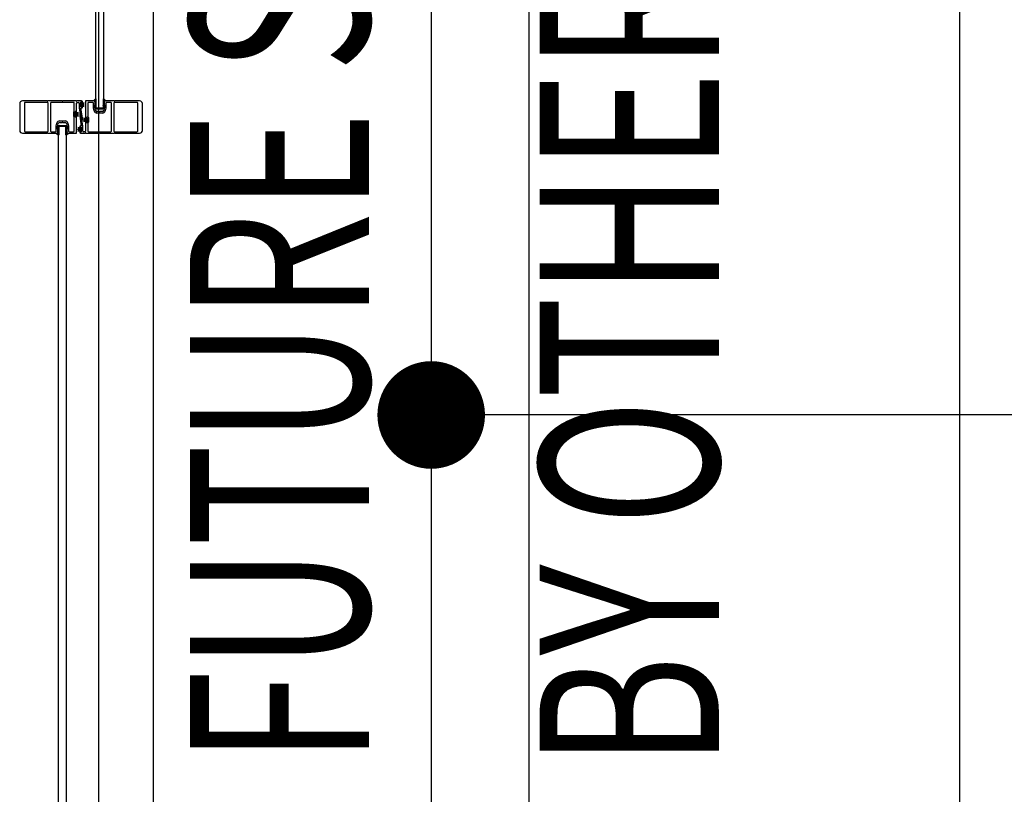
# Model space of a CAD drawing. Extents: x -79379 to 116302, y -38503 to 46379.
# Drawn here: x -13124 to -11751, y 7021 to 8101 of the extents above; entities that cross this region are included whole.
import ezdxf

# ---------------------------------------------------------------- set-up
doc = ezdxf.new("R2010")
doc.units = 0
for name, color, linetype in [('LIT-CIRC', 6, 'CONTINUOUS'), ('X-3134-1A-L3-C$0$RCP', 11, 'CONTINUOUS'), ('X-3134-1A-L3-C$0$RCP-TILES', 11, 'CONTINUOUS'), ('X-3134-1A-L3-C$0$STAY-TEXT', 31, 'CONTINUOUS'), ('X-XREF', 7, 'CONTINUOUS')]:
    doc.layers.add(name, color=color, linetype=linetype)
doc.styles.add('X-3134-1A-L3-C$0$EDG', font='edg.shx', dxfattribs={"width": 0.9})

# ---------------------------------------------------------------- blocks, each defined once
blk = doc.blocks.new('X-3134-1A-L3-C')
at = {"layer": 'X-3134-1A-L3-C$0$RCP'}
blk.add_line((-12937.2, -1686.2), (-12937.2, 11174.7), dxfattribs=at)
at = {"layer": 'X-3134-1A-L3-C$0$RCP-TILES'}
for p, q in [((-13013.2, 2192.1), (-13013.2, 11620)), ((-12413.2, 2192.1), (-12413.2, 11620)), ((-11813.2, 2192.1), (-11813.2, 11620))]:
    blk.add_line(p, q, dxfattribs=at)
at = {"layer": 'X-3134-1A-L3-C$0$STAY-TEXT'}
for p, q in [((-12937.2, 300.6), (-12937.2, 11099.6)), ((-13017.5, 7977.8), (-13017.5, 9487.3)), ((-13007, 9487.3), (-13007, 7977.8)), ((-13018.4, 7990.2), (-13019.8, 7989)), ((-13017.2, 7987.6), (-13019.2, 7989.6)), ((-13017.2, 7988.5), (-13018.7, 7990)), ((-13017.9, 7990.7), (-13018.4, 7990.2)), ((-13017.2, 7989.4), (-13018.2, 7990.4)), ((-13017.3, 7990.4), (-13017.6, 7990.7)), ((-13017.2, 7977.8), (-13017.2, 7990.2)), ((-13007.2, 7990.2), (-13007.2, 7977.8)), ((-13004.9, 7987.9), (-13007.2, 7990.2)), ((-13004.5, 7988.3), (-13006.8, 7990.7)), ((-13006.1, 7990.2), (-13006.6, 7990.7)), ((-13004.7, 7989), (-13006.1, 7990.2)), ((-13123.7, 7984), (-13123.7, 7946.6)), ((-13085.5, 7987.8), (-13119.9, 7987.8)), ((-13117.2, 7984.8), (-13117.2, 7945.8)), ((-13085, 7985.8), (-13116.2, 7985.8)), ((-13085, 7987.5), (-13085.2, 7987.7)), ((-13084.3, 7987.7), (-13084.5, 7987.5)), ((-13065, 7987.8), (-13084, 7987.8)), ((-13084, 7945.8), (-13084, 7984.8)), ((-13080.7, 7984.8), (-13080.7, 7945.8)), ((-13048.7, 7985.8), (-13079.7, 7985.8)), ((-13064.5, 7987.5), (-13064.7, 7987.7)), ((-13063.8, 7987.7), (-13064, 7987.5)), ((-13045.2, 7987.8), (-13063.5, 7987.8)), ((-13047.7, 7974.5), (-13047.7, 7984.8)), ((-13044.7, 7987.5), (-13044.9, 7987.7)), ((-13044.4, 7972), (-13044.4, 7984.8)), ((-13044, 7987.7), (-13044.2, 7987.5)), ((-13037.4, 7987.8), (-13043.7, 7987.8)), ((-13043.4, 7985.8), (-13041.6, 7985.8)), ((-13040.6, 7984.8), (-13040.6, 7978.2)), ((-13040.6, 7978.2), (-13038.2, 7960.6)), ((-13038.6, 7979.5), (-13038.6, 7986)), ((-13038.5, 7985.8), (-13038.2, 7986.2)), ((-13038.5, 7979.3), (-13038.5, 7986.2)), ((-13038.5, 7986.2), (-13037.5, 7986.2)), ((-13038.5, 7984.7), (-13037.5, 7985.7)), ((-13038.5, 7983.6), (-13037.5, 7984.6)), ((-13038.5, 7982.4), (-13037.5, 7983.4)), ((-13038.5, 7981.3), (-13037.5, 7982.3)), ((-13038.5, 7980.2), (-13037.5, 7981.2)), ((-13037.5, 7979.3), (-13038.5, 7979.3)), ((-13038.3, 7979.3), (-13037.5, 7980.1)), ((-13036.4, 7964.1), (-13038.3, 7977.7)), ((-13038.3, 7977.7), (-13037.4, 7977.7)), ((-13038.1, 7986.5), (-13037.8, 7986.5)), ((-13037.8, 7979), (-13038.1, 7979)), ((-13037.6, 7983.3), (-13033.9, 7983.7)), ((-13033.9, 7983), (-13037.6, 7983.1)), ((-13033.9, 7982.5), (-13037.6, 7982.3)), ((-13037.6, 7982.1), (-13033.9, 7981.8)), ((-13037.5, 7986.2), (-13037.5, 7979.3)), ((-13037.5, 7984.7), (-13033.9, 7985.4)), ((-13037.5, 7984), (-13033.9, 7984.6)), ((-13037.5, 7984), (-13037.5, 7981.5)), ((-13033.9, 7982.9), (-13037.5, 7982.9)), ((-13037.5, 7982.6), (-13033.9, 7982.6)), ((-13037.5, 7981.5), (-13033.9, 7980.9)), ((-13037.5, 7980.7), (-13033.9, 7980)), ((-13037.3, 7986), (-13037.3, 7985.5)), ((-13037.3, 7980), (-13037.3, 7979.5)), ((-13036.4, 7985.5), (-13036.4, 7986.8)), ((-13036.4, 7978.7), (-13036.4, 7980)), ((-13033.9, 7982.6), (-13033.9, 7982.9)), ((-13032, 7987.5), (-13032, 7964)), ((-13019.2, 7987.8), (-13031.7, 7987.8)), ((-13028.7, 7984.8), (-13028.7, 7966.5)), ((-13022, 7985.8), (-13027.7, 7985.8)), ((-13021, 7977.9), (-13021, 7984.8)), ((-13019.9, 7973.8), (-13021, 7977.7)), ((-13019.8, 7989), (-13020, 7988.4)), ((-13019.4, 7987.9), (-13020, 7988.6)), ((-13020, 7988.4), (-13019.9, 7987.9)), ((-13019.9, 7987.9), (-13019.7, 7987.8)), ((-13019.7, 7987.8), (-13018.3, 7988.3)), ((-13018.7, 7988.2), (-13019.6, 7989.1)), ((-13018.5, 7985.4), (-13019, 7986.3)), ((-13019, 7986.3), (-13018.9, 7986.3)), ((-13018.5, 7983.9), (-13019, 7984.8)), ((-13019, 7984.8), (-13018.9, 7984.8)), ((-13018.5, 7982.4), (-13019, 7983.3)), ((-13019, 7983.3), (-13018.9, 7983.3)), ((-13019, 7978.1), (-13019, 7981.8)), ((-13019, 7981.8), (-13018.9, 7981.8)), ((-13018, 7974.3), (-13019, 7978.1)), ((-13018.5, 7986.9), (-13018.9, 7987.6)), ((-13018.1, 7986.5), (-13018.6, 7986)), ((-13018.6, 7986), (-13018.1, 7985.6)), ((-13018.1, 7985.6), (-13018.6, 7985.1)), ((-13018.6, 7985.1), (-13018.1, 7984.6)), ((-13018.1, 7984.6), (-13018.6, 7984.2)), ((-13018.6, 7984.2), (-13018.1, 7983.7)), ((-13018.1, 7983.7), (-13018.6, 7983.3)), ((-13018.6, 7983.3), (-13018.1, 7982.8)), ((-13018.1, 7982.8), (-13018.6, 7982.4)), ((-13018.6, 7982.4), (-13018.1, 7981.9)), ((-13018.1, 7981.9), (-13018.6, 7981.4)), ((-13018.6, 7981.4), (-13018.1, 7981)), ((-13018.1, 7981), (-13018.6, 7980.5)), ((-13018.6, 7980.5), (-13018.1, 7980.1)), ((-13018.1, 7980.1), (-13018.6, 7979.6)), ((-13018.6, 7979.6), (-13018.1, 7979.2)), ((-13017.2, 7984.9), (-13018.5, 7986.1)), ((-13017.2, 7984), (-13018.4, 7985.2)), ((-13017.2, 7983.1), (-13018.4, 7984.3)), ((-13017.2, 7982.2), (-13018.4, 7983.4)), ((-13017.2, 7981.3), (-13018.4, 7982.5)), ((-13017.2, 7980.4), (-13018.4, 7981.6)), ((-13017.2, 7979.5), (-13018.4, 7980.7)), ((-13017.2, 7978.7), (-13018.4, 7979.8)), ((-13018.3, 7988.3), (-13018.1, 7988.1)), ((-13018.1, 7988.1), (-13018.1, 7986.5)), ((-13017.2, 7986.7), (-13018.1, 7987.6)), ((-13017.2, 7985.8), (-13018.1, 7986.7)), ((-13018.1, 7979.2), (-13018.1, 7976.9)), ((-13016.4, 7976.9), (-13018.1, 7978.6)), ((-13017.3, 7976.9), (-13018.1, 7977.7)), ((-13018.1, 7976.9), (-13006.4, 7976.9)), ((-13007, 7977.8), (-13017.5, 7977.8)), ((-13007.2, 7977.8), (-13017.2, 7977.8)), ((-13015.5, 7976.9), (-13016.4, 7977.8)), ((-13014.6, 7976.9), (-13015.5, 7977.8)), ((-13013.7, 7976.9), (-13014.6, 7977.8)), ((-13012.8, 7976.9), (-13013.7, 7977.8)), ((-13011.9, 7976.9), (-13012.8, 7977.8)), ((-13011, 7976.9), (-13011.9, 7977.8)), ((-13010.1, 7976.9), (-13011, 7977.8)), ((-13009.2, 7976.9), (-13010.1, 7977.8)), ((-13008.3, 7976.9), (-13009.2, 7977.8)), ((-13007.4, 7976.9), (-13008.3, 7977.8)), ((-13006.5, 7976.9), (-13007.4, 7977.8)), ((-13006.2, 7988.2), (-13007.2, 7989.3)), ((-13006.4, 7987.5), (-13007.2, 7988.4)), ((-13006.4, 7986.6), (-13007.2, 7987.5)), ((-13006.3, 7985.6), (-13007.2, 7986.6)), ((-13006.3, 7984.7), (-13007.2, 7985.7)), ((-13006.3, 7983.8), (-13007.2, 7984.8)), ((-13006.3, 7982.9), (-13007.2, 7983.9)), ((-13006.2, 7982), (-13007.2, 7983)), ((-13006.2, 7981.1), (-13007.2, 7982.1)), ((-13006.2, 7980.2), (-13007.2, 7981.2)), ((-13006.2, 7979.3), (-13007.2, 7980.3)), ((-13006.4, 7978.6), (-13007.2, 7979.4)), ((-13006.4, 7977.7), (-13007.2, 7978.5)), ((-13005.5, 7978.1), (-13006.5, 7974.3)), ((-13006.4, 7988.1), (-13006.1, 7988.3)), ((-13006.4, 7986.5), (-13006.4, 7988.1)), ((-13005.9, 7986), (-13006.4, 7986.5)), ((-13006.4, 7985.6), (-13005.9, 7986)), ((-13005.9, 7985.1), (-13006.4, 7985.6)), ((-13006.4, 7984.6), (-13005.9, 7985.1)), ((-13005.9, 7984.2), (-13006.4, 7984.6)), ((-13006.4, 7983.7), (-13005.9, 7984.2)), ((-13005.9, 7983.3), (-13006.4, 7983.7)), ((-13006.4, 7982.8), (-13005.9, 7983.3)), ((-13005.9, 7982.4), (-13006.4, 7982.8)), ((-13006.4, 7981.9), (-13005.9, 7982.4)), ((-13005.9, 7981.4), (-13006.4, 7981.9)), ((-13006.4, 7981), (-13005.9, 7981.4)), ((-13005.9, 7980.5), (-13006.4, 7981)), ((-13006.4, 7980.1), (-13005.9, 7980.5)), ((-13005.9, 7979.6), (-13006.4, 7980.1)), ((-13006.4, 7979.2), (-13005.9, 7979.6)), ((-13006.4, 7976.9), (-13006.4, 7979.2)), ((-13006.1, 7988.3), (-13004.8, 7987.8)), ((-13005.6, 7987.6), (-13006, 7986.9)), ((-13005.5, 7986.3), (-13006, 7985.4)), ((-13005.5, 7984.8), (-13006, 7983.9)), ((-13005.5, 7983.3), (-13006, 7982.4)), ((-13005.6, 7986.3), (-13005.5, 7986.3)), ((-13005.6, 7984.8), (-13005.5, 7984.8)), ((-13005.6, 7983.3), (-13005.5, 7983.3)), ((-13005.6, 7981.8), (-13005.5, 7981.8)), ((-13005.5, 7981.8), (-13005.5, 7978.1)), ((-12992.4, 7987.8), (-13005.2, 7987.8)), ((-13004.8, 7987.8), (-13004.5, 7987.9)), ((-13004.5, 7988.4), (-13004.7, 7989)), ((-13003.5, 7977.7), (-13004.6, 7973.8)), ((-13004.5, 7987.9), (-13004.5, 7988.4)), ((-13003.5, 7984.8), (-13003.5, 7977.9)), ((-12996.7, 7985.8), (-13002.5, 7985.8)), ((-12995.7, 7945.8), (-12995.7, 7984.8)), ((-12992.4, 7984.8), (-12992.4, 7945.8)), ((-12992, 7987.5), (-12992.2, 7987.7)), ((-12991.3, 7987.7), (-12991.4, 7987.5)), ((-12960.2, 7985.8), (-12991.4, 7985.8)), ((-12956.5, 7987.8), (-12991, 7987.8)), ((-12959.2, 7945.8), (-12959.2, 7984.8)), ((-12952.7, 7946.6), (-12952.7, 7984)), ((-13048.4, 7966), (-13048.4, 7972.5)), ((-13047.7, 7945.8), (-13047.7, 7964.1)), ((-13046.6, 7966), (-13046.6, 7972.5)), ((-13046.5, 7972.4), (-13046.1, 7972.8)), ((-13046.5, 7965.9), (-13046.5, 7972.8)), ((-13046.5, 7972.8), (-13045.5, 7972.8)), ((-13046.5, 7971.3), (-13045.5, 7972.3)), ((-13046.5, 7970.1), (-13045.5, 7971.1)), ((-13046.5, 7969), (-13045.5, 7970)), ((-13046.5, 7967.9), (-13045.5, 7968.9)), ((-13046.5, 7966.8), (-13045.5, 7967.8)), ((-13045.5, 7965.9), (-13046.5, 7965.9)), ((-13046.3, 7965.9), (-13045.5, 7966.7)), ((-13046.1, 7973), (-13045.8, 7973)), ((-13045.8, 7965.5), (-13046.1, 7965.5)), ((-13045.5, 7972.8), (-13045.5, 7965.9)), ((-13045.5, 7971.3), (-13041.9, 7972)), ((-13045.5, 7970.5), (-13041.9, 7971.2)), ((-13045.5, 7970.6), (-13045.5, 7968.1)), ((-13045.5, 7969.9), (-13041.9, 7970.3)), ((-13041.9, 7969.6), (-13045.5, 7969.7)), ((-13041.9, 7969.5), (-13045.5, 7969.5)), ((-13045.5, 7969.2), (-13041.9, 7969.2)), ((-13041.9, 7969), (-13045.5, 7968.9)), ((-13045.5, 7968.7), (-13041.9, 7968.4)), ((-13045.5, 7968.1), (-13041.9, 7967.5)), ((-13045.5, 7967.3), (-13041.9, 7966.6)), ((-13045.3, 7972.5), (-13045.3, 7972)), ((-13045.3, 7966.5), (-13045.3, 7966)), ((-13044.4, 7943.1), (-13044.4, 7966.5)), ((-13041.9, 7969.2), (-13041.9, 7969.5)), ((-13040, 7969.8), (-13040, 7966.5)), ((-13040, 7966.5), (-13038.1, 7952.9)), ((-13035.8, 7952.4), (-13038.3, 7969.9)), ((-13036.4, 7960.8), (-13036.4, 7964.1)), ((-13031, 7963.3), (-13034.6, 7963.9)), ((-13031, 7962.5), (-13034.6, 7963.1)), ((-13031, 7961.9), (-13034.6, 7962.2)), ((-13031.1, 7964), (-13031.1, 7964.5)), ((-13031, 7964.7), (-13031, 7957.8)), ((-13030, 7964.7), (-13031, 7964.7)), ((-13030, 7963.2), (-13031, 7964.2)), ((-13030, 7962.1), (-13031, 7963.1)), ((-13031, 7962.5), (-13031, 7960)), ((-13030.6, 7965), (-13030.3, 7965)), ((-13030, 7964.3), (-13030.4, 7964.7)), ((-13030, 7957.8), (-13030, 7964.7)), ((-13029.8, 7964.5), (-13029.8, 7958)), ((-13028, 7964.5), (-13028, 7958)), ((-13013, 7972.8), (-13016, 7972.8)), ((-13008.4, 7970.8), (-13016, 7970.8)), ((-13012.5, 7972.5), (-13012.7, 7972.7)), ((-13011.8, 7972.7), (-13012, 7972.5)), ((-13008.4, 7972.8), (-13011.5, 7972.8)), ((-13073, 7952.9), (-13071.9, 7956.8)), ((-13073, 7945.8), (-13073, 7952.7)), ((-13071, 7952.5), (-13070, 7956.3)), ((-13071, 7948.8), (-13071, 7952.5)), ((-13070.9, 7948.8), (-13071, 7948.8)), ((-13070.6, 7951), (-13070.1, 7951.4)), ((-13070.1, 7950.5), (-13070.6, 7951)), ((-13070.6, 7950), (-13070.1, 7950.5)), ((-13070.1, 7949.6), (-13070.6, 7950)), ((-13070.6, 7949.1), (-13070.1, 7949.6)), ((-13070.1, 7948.7), (-13070.6, 7949.1)), ((-13070.6, 7948.2), (-13070.1, 7948.7)), ((-13069.2, 7951.9), (-13070.4, 7950.8)), ((-13069.2, 7951), (-13070.4, 7949.9)), ((-13069.2, 7950.1), (-13070.4, 7949)), ((-13069.2, 7949.2), (-13070.4, 7948.1)), ((-13070.1, 7951.4), (-13070.1, 7953.7)), ((-13070.1, 7953.7), (-13058.4, 7953.7)), ((-13068.4, 7953.7), (-13070.1, 7951.9)), ((-13069.3, 7953.7), (-13070.1, 7952.8)), ((-13069.5, 6443.3), (-13069.5, 7952.8)), ((-13069.5, 7952.8), (-13059, 7952.8)), ((-13059.2, 7952.8), (-13069.2, 7952.8)), ((-13069.2, 7952.8), (-13069.2, 7940.4)), ((-13067.5, 7953.7), (-13068.4, 7952.8)), ((-13068, 7959.8), (-13060.4, 7959.8)), ((-13068, 7957.8), (-13065, 7957.8)), ((-13066.6, 7953.7), (-13067.5, 7952.8)), ((-13065.7, 7953.7), (-13066.6, 7952.8)), ((-13064.8, 7953.7), (-13065.7, 7952.8)), ((-13063.9, 7953.7), (-13064.8, 7952.8)), ((-13064.7, 7957.9), (-13064.5, 7958.1)), ((-13064, 7958.1), (-13063.8, 7957.9)), ((-13063, 7953.7), (-13063.9, 7952.8)), ((-13063.5, 7957.8), (-13060.4, 7957.8)), ((-13062.1, 7953.7), (-13063, 7952.8)), ((-13061.2, 7953.7), (-13062.1, 7952.8)), ((-13060.3, 7953.7), (-13061.2, 7952.8)), ((-13059.4, 7953.7), (-13060.3, 7952.8)), ((-13058.5, 7953.7), (-13059.4, 7952.8)), ((-13058.4, 7952.9), (-13059.2, 7952)), ((-13059.2, 7940.4), (-13059.2, 7952.8)), ((-13058.4, 7952), (-13059.2, 7951.2)), ((-13058.2, 7951.3), (-13059.2, 7950.3)), ((-13058.2, 7950.4), (-13059.2, 7949.4)), ((-13058.2, 7949.5), (-13059.2, 7948.5)), ((-13058.2, 7948.6), (-13059.2, 7947.6)), ((-13059, 7952.8), (-13059, 6443.3)), ((-13058.5, 7956.3), (-13057.5, 7952.5)), ((-13058.4, 7953.7), (-13058.4, 7951.4)), ((-13058.4, 7951.4), (-13057.9, 7951)), ((-13057.9, 7951), (-13058.4, 7950.5)), ((-13058.4, 7950.5), (-13057.9, 7950)), ((-13057.9, 7950), (-13058.4, 7949.6)), ((-13058.4, 7949.6), (-13057.9, 7949.1)), ((-13057.9, 7949.1), (-13058.4, 7948.7)), ((-13058.4, 7948.7), (-13057.9, 7948.2)), ((-13057.5, 7948.8), (-13057.6, 7948.8)), ((-13057.5, 7952.5), (-13057.5, 7948.8)), ((-13056.6, 7956.8), (-13055.5, 7952.9)), ((-13055.5, 7952.7), (-13055.5, 7945.8)), ((-13038.9, 7949.8), (-13042.6, 7950.5)), ((-13038.9, 7949.1), (-13042.6, 7949.7)), ((-13038.9, 7948.5), (-13042.6, 7948.8)), ((-13040, 7951.9), (-13040, 7950.6)), ((-13039.1, 7950.6), (-13039.1, 7951.1)), ((-13038.1, 7952.9), (-13039, 7952.9)), ((-13038.9, 7951.3), (-13038.9, 7944.4)), ((-13037.9, 7951.3), (-13038.9, 7951.3)), ((-13037.9, 7949.8), (-13038.9, 7950.8)), ((-13037.9, 7948.7), (-13038.9, 7949.7)), ((-13038.9, 7949.1), (-13038.9, 7946.6)), ((-13037.9, 7947.5), (-13038.9, 7948.5)), ((-13038.6, 7951.6), (-13038.3, 7951.6)), ((-13037.9, 7950.9), (-13038.3, 7951.3)), ((-13037.9, 7944.4), (-13037.9, 7951.3)), ((-13037.8, 7951.1), (-13037.8, 7944.6)), ((-13035.8, 7945.8), (-13035.8, 7952.4)), ((-13034.6, 7961.5), (-13031, 7961.6)), ((-13034.6, 7961.1), (-13034.6, 7961.4)), ((-13034.6, 7961.4), (-13031, 7961.4)), ((-13031, 7961.1), (-13034.6, 7961.1)), ((-13034.6, 7961), (-13031, 7960.9)), ((-13031, 7960.6), (-13034.6, 7960.3)), ((-13031, 7960), (-13034.6, 7959.4)), ((-13031, 7959.3), (-13034.6, 7958.6)), ((-13032, 7958.5), (-13032, 7945.8)), ((-13031.1, 7958), (-13031.1, 7958.5)), ((-13030, 7961), (-13031, 7962)), ((-13030, 7959.8), (-13031, 7960.8)), ((-13030, 7958.7), (-13031, 7959.7)), ((-13030.2, 7957.8), (-13031, 7958.6)), ((-13031, 7957.8), (-13030, 7957.8)), ((-13030.3, 7957.5), (-13030.6, 7957.5)), ((-13028.7, 7956.1), (-13028.7, 7945.8)), ((-13119.9, 7942.8), (-13085.5, 7942.8)), ((-13116.2, 7944.8), (-13085, 7944.8)), ((-13085.2, 7942.9), (-13085, 7943.1)), ((-13084.5, 7943.1), (-13084.3, 7942.9)), ((-13084, 7942.8), (-13071.2, 7942.8)), ((-13079.7, 7944.8), (-13074, 7944.8)), ((-13072, 7942.1), (-13071.9, 7942.7)), ((-13071.3, 7942.6), (-13072, 7942)), ((-13071.8, 7941.6), (-13072, 7942.1)), ((-13071.9, 7942.7), (-13071.7, 7942.8)), ((-13070.4, 7940.3), (-13071.8, 7941.6)), ((-13071.7, 7942.8), (-13070.3, 7942.3)), ((-13070.7, 7942.4), (-13071.6, 7941.5)), ((-13069.2, 7942.9), (-13071.2, 7941)), ((-13071, 7947.3), (-13070.5, 7948.2)), ((-13070.9, 7947.3), (-13071, 7947.3)), ((-13071, 7945.8), (-13070.5, 7946.7)), ((-13070.9, 7945.8), (-13071, 7945.8)), ((-13071, 7944.3), (-13070.5, 7945.2)), ((-13070.9, 7944.3), (-13071, 7944.3)), ((-13070.9, 7943), (-13070.5, 7943.7)), ((-13069.2, 7942), (-13070.7, 7940.6)), ((-13070.1, 7947.8), (-13070.6, 7948.2)), ((-13070.6, 7947.3), (-13070.1, 7947.8)), ((-13070.1, 7946.8), (-13070.6, 7947.3)), ((-13070.6, 7946.4), (-13070.1, 7946.8)), ((-13070.1, 7945.9), (-13070.6, 7946.4)), ((-13070.6, 7945.5), (-13070.1, 7945.9)), ((-13070.1, 7945), (-13070.6, 7945.5)), ((-13070.6, 7944.6), (-13070.1, 7945)), ((-13070.1, 7944.1), (-13070.6, 7944.6)), ((-13069.2, 7948.3), (-13070.4, 7947.2)), ((-13069.2, 7947.4), (-13070.4, 7946.2)), ((-13069.2, 7946.5), (-13070.4, 7945.3)), ((-13069.2, 7945.6), (-13070.4, 7944.4)), ((-13069.9, 7939.9), (-13070.4, 7940.3)), ((-13070.3, 7942.3), (-13070.1, 7942.5)), ((-13069.2, 7941.2), (-13070.2, 7940.2)), ((-13069.2, 7944.7), (-13070.1, 7943.9)), ((-13070.1, 7942.5), (-13070.1, 7944.1)), ((-13069.2, 7943.8), (-13070.1, 7943)), ((-13069.3, 7940.2), (-13069.6, 7939.9)), ((-13058.2, 7947.6), (-13059.2, 7946.7)), ((-13058.3, 7946.7), (-13059.2, 7945.8)), ((-13058.3, 7945.8), (-13059.2, 7944.9)), ((-13058.3, 7944.9), (-13059.2, 7944)), ((-13058.4, 7943.9), (-13059.2, 7943.1)), ((-13058.4, 7943), (-13059.2, 7942.2)), ((-13056.9, 7942.7), (-13059.2, 7940.4)), ((-13058.2, 7942.3), (-13059.2, 7941.3)), ((-13056.5, 7942.2), (-13058.8, 7939.9)), ((-13058.1, 7940.3), (-13058.6, 7939.9)), ((-13057.9, 7948.2), (-13058.4, 7947.8)), ((-13058.4, 7947.8), (-13057.9, 7947.3)), ((-13057.9, 7947.3), (-13058.4, 7946.8)), ((-13058.4, 7946.8), (-13057.9, 7946.4)), ((-13057.9, 7946.4), (-13058.4, 7945.9)), ((-13058.4, 7945.9), (-13057.9, 7945.5)), ((-13057.9, 7945.5), (-13058.4, 7945)), ((-13058.4, 7945), (-13057.9, 7944.6)), ((-13057.9, 7944.6), (-13058.4, 7944.1)), ((-13058.4, 7944.1), (-13058.4, 7942.5)), ((-13058.4, 7942.5), (-13058.1, 7942.3)), ((-13058.1, 7942.3), (-13056.8, 7942.8)), ((-13056.7, 7941.6), (-13058.1, 7940.3)), ((-13057.9, 7948.2), (-13057.5, 7947.3)), ((-13057.9, 7946.7), (-13057.5, 7945.8)), ((-13057.9, 7945.2), (-13057.5, 7944.3)), ((-13057.9, 7943.7), (-13057.6, 7943)), ((-13057.5, 7947.3), (-13057.6, 7947.3)), ((-13057.5, 7945.8), (-13057.6, 7945.8)), ((-13057.5, 7944.3), (-13057.6, 7944.3)), ((-13057.2, 7942.8), (-13044.7, 7942.8)), ((-13056.8, 7942.8), (-13056.5, 7942.7)), ((-13056.5, 7942.1), (-13056.7, 7941.6)), ((-13056.5, 7942.7), (-13056.5, 7942.1)), ((-13054.5, 7944.8), (-13048.7, 7944.8)), ((-13042.6, 7948.1), (-13038.9, 7948.2)), ((-13042.6, 7947.7), (-13042.6, 7948)), ((-13042.6, 7948), (-13038.9, 7948)), ((-13038.9, 7947.7), (-13042.6, 7947.7)), ((-13042.6, 7947.6), (-13038.9, 7947.5)), ((-13038.9, 7947.2), (-13042.6, 7946.9)), ((-13038.9, 7946.6), (-13042.6, 7946)), ((-13038.9, 7945.8), (-13042.6, 7945.1)), ((-13040, 7945.1), (-13040, 7943.8)), ((-13039.1, 7944.6), (-13039.1, 7945.1)), ((-13039, 7942.8), (-13032.8, 7942.8)), ((-13037.9, 7946.4), (-13038.9, 7947.4)), ((-13037.9, 7945.3), (-13038.9, 7946.3)), ((-13038.2, 7944.4), (-13038.9, 7945.2)), ((-13038.9, 7944.4), (-13037.9, 7944.4)), ((-13038.3, 7944.1), (-13038.6, 7944.1)), ((-13033, 7944.8), (-13034.8, 7944.8)), ((-13032.5, 7942.9), (-13032.3, 7943.1)), ((-13031.8, 7943.1), (-13031.6, 7942.9)), ((-13031.3, 7942.8), (-13013, 7942.8)), ((-13027.7, 7944.8), (-12996.7, 7944.8)), ((-13012.7, 7942.9), (-13012.5, 7943.1)), ((-13012, 7943.1), (-13011.8, 7942.9)), ((-13011.5, 7942.8), (-12992.4, 7942.8)), ((-12992.2, 7942.9), (-12992, 7943.1)), ((-12991.4, 7944.8), (-12960.2, 7944.8)), ((-12991.4, 7943.1), (-12991.3, 7942.9)), ((-12991, 7942.8), (-12956.5, 7942.8))]:
    blk.add_line(p, q, dxfattribs=at)
for centre, radius, start, end in [((-13017.7, 7990.2), 0.489, 0, 105.5469), ((-13006.8, 7990.2), 0.489, 74.4531, 180), ((-13119.9, 7984), 3.8, 90, 180), ((-13116.2, 7984.8), 1, 90, 180), ((-13085.5, 7987.4), 0.4, 45, 90), ((-13084.8, 7987.8), 0.4, 225, 315), ((-13085, 7984.8), 1, 0, 90), ((-13084, 7987.4), 0.4, 90, 135), ((-13079.7, 7984.8), 1, 90, 180), ((-13065, 7987.4), 0.4, 45, 90), ((-13064.2, 7987.8), 0.4, 225, 315), ((-13063.5, 7987.4), 0.4, 90, 135), ((-13048.7, 7984.8), 1, 0, 90), ((-13045.2, 7987.4), 0.4, 45, 90), ((-13044.4, 7987.8), 0.4, 225, 315), ((-13043.4, 7984.8), 1, 90, 180), ((-13043.7, 7987.4), 0.4, 90, 135), ((-13041.6, 7984.8), 1, 0, 90), ((-13038.1, 7986), 0.5, 90, 180), ((-13038.1, 7979.5), 0.5, 180, 270), ((-13037.8, 7986), 0.5, 0, 90), ((-13037.8, 7979.5), 0.5, 270, 0), ((-13037.4, 7986.8), 1, 0, 90), ((-13037.4, 7978.7), 1, 270, 0), ((-13036.9, 7985.5), 0.45, 180, 0), ((-13036.9, 7980), 0.45, 0, 180), ((-13031.7, 7987.5), 0.3, 90, 180), ((-13027.7, 7984.8), 1, 90, 180), ((-13022, 7984.8), 1, 0, 90), ((-13020, 7977.9), 1, 180, 195), ((-13019.2, 7987.4), 0.4, 26.4263, 90), ((-13018.9, 7986.7), 0.4, 270, 26.4263), ((-13018.9, 7985.2), 0.4, 270, 26.4263), ((-13018.9, 7983.7), 0.4, 270, 26.4263), ((-13018.9, 7982.2), 0.4, 270, 26.4263), ((-13005.6, 7986.7), 0.4, 153.5737, 270), ((-13005.6, 7985.2), 0.4, 153.5737, 270), ((-13005.6, 7983.7), 0.4, 153.5737, 270), ((-13005.6, 7982.2), 0.4, 153.5737, 270), ((-13005.2, 7987.4), 0.4, 90, 153.5737), ((-13002.5, 7984.8), 1, 90, 180), ((-13004.5, 7977.9), 1, 345, 0), ((-12996.7, 7984.8), 1, 0, 90), ((-12992.4, 7987.4), 0.4, 45, 90), ((-12991.4, 7984.8), 1, 90, 180), ((-12991.7, 7987.8), 0.4, 225, 315), ((-12991, 7987.4), 0.4, 90, 135), ((-12960.2, 7984.8), 1, 0, 90), ((-12956.5, 7984), 3.8, 0, 90), ((-13045.9, 7972.5), 2.5, 140.0555, 180), ((-13045.9, 7966), 2.5, 180, 219.9445), ((-13048.2, 7974.5), 0.5, 320.0555, 0), ((-13048.2, 7964.1), 0.5, 0, 39.9445), ((-13046.1, 7972.5), 0.5, 90, 180), ((-13046.1, 7966), 0.5, 180, 270), ((-13045.8, 7972.5), 0.5, 0, 90), ((-13045.8, 7966), 0.5, 270, 0), ((-13044.9, 7972), 0.45, 180, 0), ((-13044.9, 7966.5), 0.45, 0, 180), ((-13039.2, 7969.8), 0.871, 8, 180), ((-13031.6, 7964), 0.45, 180, 0), ((-13030.6, 7964.5), 0.5, 90, 180), ((-13030.3, 7964.5), 0.5, 0, 90), ((-13028.2, 7966.5), 0.5, 180, 219.9445), ((-13030.5, 7964.5), 2.5, 0, 39.9445), ((-13016, 7974.8), 4, 195, 270), ((-13016, 7974.8), 2, 195, 270), ((-13013, 7972.4), 0.4, 45, 90), ((-13012.2, 7972.8), 0.4, 225, 315), ((-13011.5, 7972.4), 0.4, 90, 135), ((-13008.4, 7974.8), 2, 270, 345), ((-13008.4, 7974.8), 4, 270, 345), ((-13072, 7952.7), 1, 165, 180), ((-13068, 7955.8), 4, 90, 165), ((-13070.9, 7948.4), 0.4, 333.5737, 90), ((-13068, 7955.8), 2, 90, 165), ((-13065, 7958.2), 0.4, 270, 315), ((-13064.2, 7957.8), 0.4, 45, 135), ((-13063.5, 7958.2), 0.4, 225, 270), ((-13060.4, 7955.8), 4, 15, 90), ((-13060.4, 7955.8), 2, 15, 90), ((-13057.6, 7948.4), 0.4, 90, 206.4263), ((-13056.5, 7952.7), 1, 0, 15), ((-13039, 7951.9), 1, 90, 180), ((-13039.6, 7950.6), 0.45, 180, 0), ((-13038.6, 7951.1), 0.5, 90, 180), ((-13038.3, 7951.1), 0.5, 0, 90), ((-13037.3, 7960.8), 0.871, 188, 0), ((-13031.6, 7958.5), 0.45, 0, 180), ((-13030.6, 7958), 0.5, 180, 270), ((-13030.3, 7958), 0.5, 270, 0), ((-13028.2, 7956.1), 0.5, 140.0555, 180), ((-13030.5, 7958), 2.5, 320.0555, 0), ((-13119.9, 7946.6), 3.8, 180, 270), ((-13116.2, 7945.8), 1, 180, 270), ((-13085.5, 7943.2), 0.4, 270, 315), ((-13085, 7945.8), 1, 270, 0), ((-13084.8, 7942.8), 0.4, 45, 135), ((-13084, 7943.2), 0.4, 225, 270), ((-13079.7, 7945.8), 1, 180, 270), ((-13074, 7945.8), 1, 270, 0), ((-13071.2, 7943.2), 0.4, 270, 333.5737), ((-13070.9, 7946.9), 0.4, 333.5737, 90), ((-13070.9, 7945.4), 0.4, 333.5737, 90), ((-13070.9, 7943.9), 0.4, 333.5737, 90), ((-13069.7, 7940.4), 0.489, 254.4531, 0), ((-13058.7, 7940.4), 0.489, 180, 285.5469), ((-13057.6, 7946.9), 0.4, 90, 206.4263), ((-13057.6, 7945.4), 0.4, 90, 206.4263), ((-13057.6, 7943.9), 0.4, 90, 206.4263), ((-13057.2, 7943.2), 0.4, 206.4263, 270), ((-13054.5, 7945.8), 1, 180, 270), ((-13048.7, 7945.8), 1, 270, 0), ((-13044.7, 7943.1), 0.3, 270, 0), ((-13039.6, 7945.1), 0.45, 0, 180), ((-13039, 7943.8), 1, 180, 270), ((-13038.6, 7944.6), 0.5, 180, 270), ((-13038.3, 7944.6), 0.5, 270, 0), ((-13034.8, 7945.8), 1, 180, 270), ((-13033, 7945.8), 1, 270, 0), ((-13032.8, 7943.2), 0.4, 270, 315), ((-13032, 7942.8), 0.4, 45, 135), ((-13031.3, 7943.2), 0.4, 225, 270), ((-13027.7, 7945.8), 1, 180, 270), ((-13013, 7943.2), 0.4, 270, 315), ((-13012.2, 7942.8), 0.4, 45, 135), ((-13011.5, 7943.2), 0.4, 225, 270), ((-12996.7, 7945.8), 1, 270, 0), ((-12991.4, 7945.8), 1, 180, 270), ((-12992.4, 7943.2), 0.4, 270, 315), ((-12991.7, 7942.8), 0.4, 45, 135), ((-12991, 7943.2), 0.4, 225, 270), ((-12960.2, 7945.8), 1, 270, 0), ((-12956.5, 7946.6), 3.8, 270, 0)]:
    blk.add_arc(centre, radius, start, end, dxfattribs=at)
at = {"layer": 'X-3134-1A-L3-C$0$STAY-TEXT', "style": 'X-3134-1A-L3-C$0$EDG', "width": 0.7}
for s, p in [('FUTURE SLIDING DOOR', (-12636.5, 7062.4)), ('BY OTHERS', (-12148.9, 7058))]:
    blk.add_text(s, height=250, rotation=90, dxfattribs=at).set_placement(p)

msp = doc.modelspace()

# ---------------------------------------------------------------- block references
at = {"layer": 'X-XREF'}
msp.add_blockref('X-3134-1A-L3-C', (0, 0), dxfattribs=at)

# ---------------------------------------------------------------- next in the draw order: linework, layer by layer
at = {"layer": 'LIT-CIRC'}
for points in [[(-9550, 11700), (-9550, 12000), (-12550, 12000), (-12550, -2600), (-11950, -2600)], [(-9550, 7550), (-12550, 7550)]]:
    msp.add_lwpolyline(points, dxfattribs=at)
at = {"layer": 'LIT-CIRC', "const_width": 75}
msp.add_lwpolyline([(-12587.5, 7550, 1), (-12512.5, 7550, 1)], format="xyb", close=True, dxfattribs=at)

doc.saveas('drawing.dxf')
